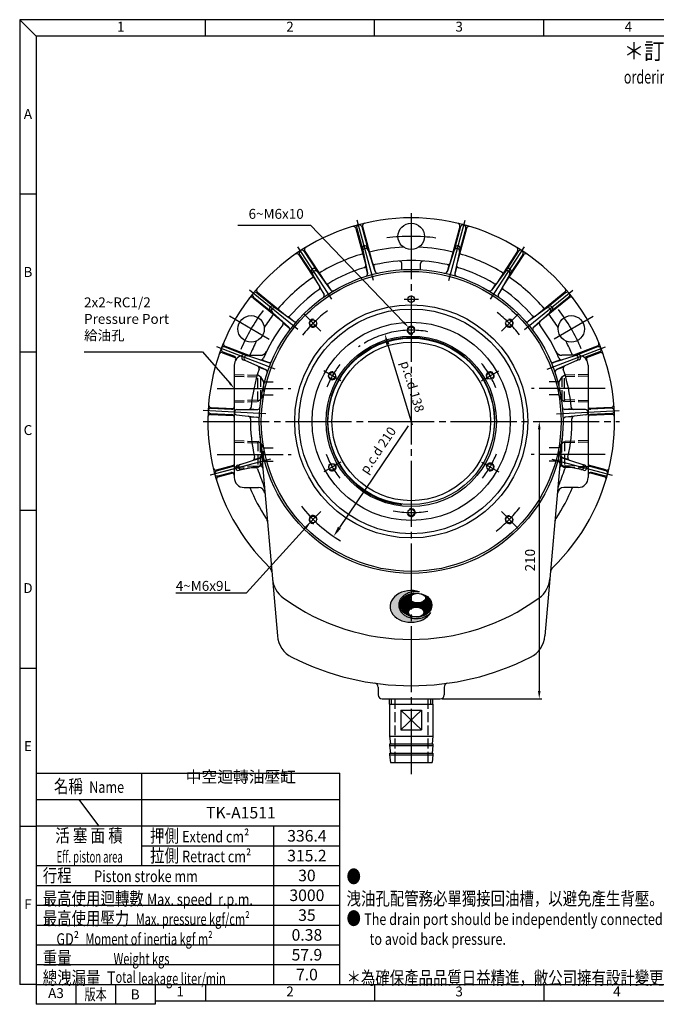
# Model space of a CAD drawing. Units: millimetres. Extents: x -12 to 1038, y -15 to 730.
# Drawn here: x -12 to 470, y -15 to 730 of the extents above; entities that cross this region are included whole.
import ezdxf
from ezdxf.enums import TextEntityAlignment as Align

# ---------------------------------------------------------------- set-up
doc = ezdxf.new("R2010")
doc.units = ezdxf.units.MM
doc.header["$LTSCALE"] = 2.5
doc.linetypes.add('CENTER', pattern=[25, 20, -1.5, 2, -1.5])
doc.linetypes.add('HIDDEN', pattern=[4, 3, -1])
doc.layers.get('Defpoints').update_dxf_attribs({"linetype": 'CONTINUOUS'})
for name, color, linetype, lineweight in [('AM_5', 1, 'CONTINUOUS', 25), ('AM_5 @ 2', 1, 'CONTINUOUS', 25), ('遮蔽用', 255, 'CONTINUOUS', 211)]:
    doc.layers.add(name, color=color, linetype=linetype, lineweight=lineweight)
for name, color, linetype in [('BORDER', 7, 'CONTINUOUS'), ('CENTER', 4, 'CENTER'), ('DRAW', 7, 'CONTINUOUS'), ('HIDDEN', 3, 'HIDDEN')]:
    doc.layers.add(name, color=color, linetype=linetype)
doc.styles.get("Standard").update_dxf_attribs({"font": 'romans.shx', "bigfont": 'chineset.shx'})
doc.dimstyles.new('AM_ISO$0', dxfattribs={"dimtxt": 5, "dimasz": 2.5, "dimexe": 1.3, "dimexo": 1, "dimgap": 1.5, "dimtad": 1, "dimdsep": 46, "dimtxsty": 'Standard', "dimcen": 0, "dimclrd": 2, "dimclre": 2, "dimclrt": 1, "dimaunit": 1, "dimazin": 2, "dimtfac": 0.65, "dimtix": 1, "dimtmove": 0, "dimatfit": 3, "dimfxl": 0, "dimlwd": -1, "dimlwe": -1, "dimarcsym": 0})
doc.dimstyles.new('AM_ISO$3', dxfattribs={"dimtxt": 3.5, "dimasz": 2.5, "dimexe": 1.3, "dimexo": 1, "dimgap": 1.5, "dimtad": 1, "dimtoh": 1, "dimdsep": 46, "dimtxsty": 'Standard', "dimcen": 0, "dimclrd": 2, "dimclre": 2, "dimclrt": 1, "dimaunit": 1, "dimadec": 3, "dimazin": 2, "dimtfac": 0.65, "dimtix": 1, "dimtmove": 0, "dimatfit": 0, "dimfxl": 0, "dimlwd": -1, "dimlwe": -1, "dimarcsym": 0})

# ---------------------------------------------------------------- blocks, each defined once
blk = doc.blocks.new('A3')
at = {"layer": 'BORDER', "color": 2}
for p, q in [((415, 292), (-5, 292)), ((-5, 292), (-5, 0)), ((0, 287), (-5, 292)), ((51.25, 287), (51.25, 292)), ((102.5, 287), (102.5, 292)), ((153.75, 287), (153.75, 292)), ((205, 287), (205, 292)), ((256.25, 287), (256.25, 292)), ((307.5, 287), (307.5, 292)), ((358.75, 287), (358.75, 292)), ((410, 287), (415, 292)), ((415, 36), (415, 292)), ((0, 239.16), (-5, 239.16)), ((410, 239.16), (415, 239.16)), ((0, 191.33), (-5, 191.33)), ((410, 191.33), (415, 191.33)), ((0, 143.5), (-5, 143.5)), ((410, 143.5), (415, 143.5)), ((0, 95.66), (-5, 95.66)), ((410, 95.66), (415, 95.66)), ((0, 47.83), (-5, 47.83)), ((410, 47.83), (415, 47.83)), ((410, 36), (415, 36)), ((0, 0), (-5, 0)), ((51.25, 0), (51.25, -5)), ((102.5, 0), (102.5, -5)), ((153.75, 0), (153.75, -5)), ((198, 0), (198, -5)), ((36, -5), (198, -5))]:
    blk.add_line(p, q, dxfattribs=at)
at = {"layer": 'BORDER'}
for p, q in [((410, 287), (0, 287)), ((0, 287), (0, 0)), ((410, 0), (410, 287)), ((0, 0), (410, 0))]:
    blk.add_line(p, q, dxfattribs=at)
at = {"layer": 'BORDER', "color": 1, "char_height": 3, "attachment_point": 5}
for s, insert, width in [('1', (25.62, 289.5), 51.25), ('2', (76.88, 289.5), 51.25), ('3', (128.12, 289.5), 51.25), ('4', (179.38, 289.5), 51.25), ('5', (230.62, 289.5), 51.25), ('6', (281.88, 289.5), 51.25), ('7', (333.12, 289.5), 51.25), ('8', (384.38, 289.5), 51.25), ('A', (-2.5, 263.08), 5), ('A', (412.5, 263.08), 5), ('B', (-2.5, 215.25), 5), ('B', (412.5, 215.25), 5), ('C', (-2.5, 167.41), 5), ('C', (412.5, 167.41), 5), ('D', (-2.5, 119.58), 5), ('D', (412.5, 119.58), 5), ('E', (-2.5, 71.75), 5), ('E', (412.5, 71.75), 5), ('F', (412.5, 41.91), 5), ('F', (-2.5, 23.91), 5), ('1', (43.62, -2.5), 15.25), ('2', (76.88, -2.5), 51.25), ('3', (128.12, -2.5), 51.25), ('4', (175.88, -2.5), 44.25)]:
    blk.add_mtext(s, dxfattribs=dict(at, insert=insert, width=width))
blk = doc.blocks.new('AG-A3(迴轉缸)標題欄')
at = {"layer": 'BORDER'}
blk.add_hatch(color=1, dxfattribs=at).paths.add_polyline_path([(-79.01, 2.6), (-78.21, 2.6), (-76.83, 6.4), (-77.63, 6.4)])
for p, q in [((-45, 287), (-45, 247)), ((0, 247), (-45, 247)), ((-410, 64), (-318, 64)), ((-318, 0), (-318, 64))]:
    blk.add_line(p, q, dxfattribs=at)
at = {"layer": 'BORDER', "color": 2}
for p, q in [((0, 279), (-45, 279)), ((-378, 36), (-378, 64)), ((-410, 56), (-318, 56)), ((-410, 48), (-318, 48)), ((-338, 0), (-338, 48)), ((-378, 42), (-318, 42)), ((-410, 36), (-318, 36)), ((-410, 30), (-318, 30)), ((-410, 24), (-318, 24)), ((-410, 18), (-318, 18)), ((-410, 12), (-318, 12)), ((-410, 6), (-318, 6)), ((-410, 0), (-410, -6)), ((-398, 0), (-398, -6)), ((-386, 0), (-386, -6)), ((-374, 0), (-374, -6)), ((-186, -6), (-186, 0)), ((-176, -6), (-176, 0)), ((-128, -6), (-128, 0)), ((-118, -6), (-118, 0)), ((-98, -6), (-98, 0)), ((-88, -6), (-88, 0)), ((0, 0), (0, -6)), ((-98, -6), (-98, 0)), ((-60, -6), (-60, 0)), ((-45, -6), (-45, 0)), ((-374, -6), (-410, -6)), ((-98, -6), (-186, -6)), ((0, -6), (-98, -6))]:
    blk.add_line(p, q, dxfattribs=at)
at = {"layer": 'BORDER', "color": 5}
for p, q in [((-5.12, 238.04), (-23.45, 238.04)), ((-5.12, 230.04), (-23.45, 230.04))]:
    blk.add_line(p, q, dxfattribs=at)
at = {"layer": 'BORDER', "color": 1}
blk.add_line((-391, 48), (-397, 56), dxfattribs=at)
at = {"layer": 'BORDER', "color": 5}
blk.add_circle((-14.29, 234.04), 10, dxfattribs=at)
at = {"layer": 'DRAW', "color": 1}
for p, q in [((-89.4, 7.69), (-88.8, 9.34)), ((-88.83, 7.5), (-88.23, 9.17)), ((-91.14, 6.05), (-92.97, 5.73)), ((-77.63, 6.4), (-79.01, 2.6)), ((-76.83, 6.4), (-78.21, 2.6)), ((-77.63, 6.4), (-76.83, 6.4)), ((-91.09, 5.45), (-92.92, 5.13)), ((-88.88, 4.92), (-87.47, 3.74)), ((-88.49, 5.38), (-87.1, 4.21)), ((-79.01, 2.6), (-78.21, 2.6))]:
    blk.add_line(p, q, dxfattribs=at)
at = {"layer": 'DRAW', "color": 5}
for p, q in [((-102.66, 7.8), (-106.5, 2.6)), ((-102.66, 7.8), (-100.55, 7.8)), ((-100.55, 7.8), (-101.2, 6.01)), ((-99.95, 7.8), (-100.67, 5.82)), ((-99.95, 7.8), (-98.15, 7.8)), ((-98.15, 7.8), (-99.09, 5.21)), ((-96.55, 7.8), (-97.06, 6.4)), ((-97.06, 6.4), (-94.66, 6.4)), ((-96.55, 7.8), (-93.02, 7.8)), ((-94.66, 6.4), (-96.04, 2.6)), ((-84.67, 6.01), (-85.04, 5.01)), ((-84.15, 7.8), (-82.82, 7.8)), ((-84.11, 6.4), (-83.33, 6.4)), ((-82.82, 7.8), (-83.33, 6.4)), ((-82.22, 7.8), (-82.73, 6.4)), ((-82.73, 6.4), (-81.2, 6.4)), ((-82.22, 7.8), (-81, 7.8)), ((-75.83, 6.4), (-77.21, 2.6)), ((-76.83, 6.4), (-75.83, 6.4)), ((-74.74, 7.74), (-75.24, 6.38)), ((-104.11, 3.4), (-104.7, 2.6)), ((-104.11, 3.4), (-102.3, 3.4)), ((-102.3, 5.85), (-103.22, 4.6)), ((-103.22, 4.6), (-102.3, 4.6)), ((-102.3, 5.85), (-102.3, 4.6)), ((-102.3, 3.4), (-102.3, 2.6)), ((-98.53, 4.4), (-98.35, 4.4)), ((-97.28, 5.8), (-97.6, 4.93)), ((-97.28, 5.8), (-95.48, 5.8)), ((-95.48, 5.8), (-96.07, 4.18)), ((-93.46, 4.76), (-94.24, 2.6)), ((-84.13, 4.2), (-84.47, 4.2)), ((-83.84, 5), (-84.13, 4.2)), ((-82.04, 5), (-83.84, 5)), ((-82.04, 5), (-82.91, 2.6)), ((-81.44, 5), (-81.79, 4.02)), ((-81.79, 4.02), (-81.41, 2.6)), ((-81.44, 5), (-81.2, 5)), ((-79.94, 3.82), (-79.61, 2.6)), ((-75.74, 5), (-76.25, 3.6)), ((-76.25, 3.6), (-75.3, 3.6)), ((-75.74, 5), (-75.5, 5)), ((-106.5, 2.6), (-104.7, 2.6)), ((-102.3, 2.6), (-100.5, 2.6)), ((-100.5, 2.89), (-100.5, 2.6)), ((-98.42, 2.6), (-98.32, 2.6)), ((-96.04, 2.6), (-94.24, 2.6)), ((-82.91, 2.6), (-84.53, 2.6)), ((-79.61, 2.6), (-81.41, 2.6)), ((-78.21, 2.6), (-77.21, 2.6))]:
    blk.add_line(p, q, dxfattribs=at)
at = {"layer": 'DRAW', "color": 1}
blk.add_circle((-76.73, 7.9), 0.9, dxfattribs=at)
at = {"layer": 'DRAW', "color": 5}
for centre, radius, start, end in [((-98.41, 5), 2.96, 160, 225.2951), ((-84.15, 5.8), 2, 90, 149.0453), ((-84.11, 5.8), 0.6, 90, 160), ((-98.42, 5), 2.4, 160, 270), ((-98.53, 5), 0.6, 160, 270), ((-98.35, 5.2), 0.8, 270, 340), ((-98.32, 5), 2.4, 270, 340), ((-84.53, 4.64), 2.04, 196.7711, 270), ((-84.47, 4.8), 0.6, 160, 270)]:
    blk.add_arc(centre, radius, start, end, dxfattribs=at)
for centre, major_axis, ratio, start_param, end_param in [((-81.2, 5.7), (-1, 0), 0.7, 1.570796, 4.712389), ((-81, 5.7), (2.4, 0), 0.875, 5.17, 7.853982), ((-75.5, 5.7), (-1, 0), 0.7, 1.570796, 4.447093), ((-75.3, 5.7), (2.4, 0), 0.875, 4.712389, 7.618649)]:
    blk.add_ellipse(centre, major_axis=major_axis, ratio=ratio, start_param=start_param, end_param=end_param, dxfattribs=at)
at = {"layer": 'DRAW', "color": 1}
for points in [[(-88.8, 9.34), (-90.85, 9.73), (-92.93, 8.05), (-92.97, 5.73)], [(-87.1, 4.21), (-85.92, 5.97), (-86.32, 8.28), (-88.23, 9.17)], [(-89.4, 7.69), (-90.27, 7.78), (-91.13, 6.87), (-91.14, 6.05)], [(-88.49, 5.38), (-88.06, 6.14), (-88.17, 7.05), (-88.83, 7.5)], [(-92.92, 5.13), (-92.46, 2.5), (-89.39, 1.72), (-87.47, 3.74)], [(-91.09, 5.45), (-90.8, 4.47), (-89.69, 4.21), (-88.88, 4.92)]]:
    blk.add_open_spline(points, degree=3, dxfattribs=at)
at = {"layer": 'DRAW', "color": 5}
for points, knots in [([(-93.02, 7.8), (-93.04, 7.76), (-93.12, 7.62), (-93.31, 7.2), (-93.46, 6.77), (-93.58, 5.86), (-93.6, 5.31), (-93.46, 4.76)], [4.5774605, 4.5774605, 4.5774605, 4.5774605, 4.6042224, 4.6042224, 4.9695445, 4.9695445, 5.3160963, 5.3160963, 5.3160963, 5.3160963]), ([(-86.48, 4.05), (-86.32, 4.33), (-86.18, 4.61), (-85.86, 5.53), (-85.79, 6.19), (-85.87, 6.83)], [0.029167, 0.029167, 0.029167, 0.029167, 0.1627537, 0.1627537, 0.4521303, 0.4521303, 0.4521303, 0.4521303])]:
    blk.add_open_spline(points, degree=3, knots=knots, dxfattribs=at)
at = {"layer": 'BORDER', "color": 1}
for s, insert, char_height, width, attachment_point in [('{\\H1.4286x;\\W0.9;客戶確認\\W0.7; \\H0.8x;Confirmed}', (-22.5, 283), 3.5, 45, 5), ('{\\W0.9;＊訂購時請將圖面連同訂單一併回傳。\\W0.7;  \\H0.8x;＊Please send back with order while ordering.}', (-232, 285), 5, 187, 1), ('{\\H1.3333x;\\W0.8;＊為確保產品品質日益精進，敝公司擁有設計變更之權。    \\H0.875x;＊Subject to technical changes。}', (-316, 0), 3, 175.7042, 7), ('A3', (-404, -3), 3, 12, 5), ('{\\W0.7;版本}', (-392, -3), 3.5, 12, 5), ('品號', (-181, -3), 3.5, 10, 5), ('製圖', (-123, -3), 3.5, 10, 5), ('日期', (-93, -3), 3.5, 10, 5), ('檔 案', (-52.5, -3), 3.5, 15, 5)]:
    blk.add_mtext(s, dxfattribs=dict(at, insert=insert, char_height=char_height, width=width, attachment_point=attachment_point))
at = {"layer": 'BORDER', "color": 3}
for s, insert, char_height, width, attachment_point in [('{\\W0.8;名稱  \\H0.875x;Name}', (-394, 60), 4, 32, 5), ('{\\fMS PGothic|b0|i0|c0|p0;\\H1.33330x;\\W0.80000x;活}{\\H1.33330x;\\W0.80000x; }{\\fMS PGothic|b0|i0|c0|p0;\\H1.33330x;\\W0.80000x;塞}{\\H1.33330x;\\W0.80000x; }{\\fMS PGothic|b0|i0|c0|p0;\\H1.33330x;\\W0.80000x;面}{\\H1.33330x;\\W0.80000x; }{\\fMS PGothic|b0|i0|c0|p0;\\H1.33330x;\\W0.80000x;積}\\P{\\Fromans.shx;\\W0.45455; }{\\H1.16664x;\\W0.60000x;Eff. piston area}', (-394, 42), 3, 32, 5), ('{\\W0.8;押側 \\H0.875x;Extend cm²}', (-375.5, 45), 4, 37.5, 4), ('{\\W0.8;拉側 \\H0.875x;Retract cm²}', (-375.5, 39), 4, 37.5, 4), ('{\\W0.8;行程       \\H0.875x;Piston stroke mm}', (-408, 33), 4, 70, 4), ('{\\fArial|b0|i0|c0|p0;\\W0.80000x;●}{\\W0.80000x; }{\\fMS PGothic|b0|i0|c0|p0;\\W0.80000x;洩油孔配管務必單獨接回油槽，以避免}{\\fSimSun|b0|i0|c0|p0;\\W0.80000x;產}{\\fMS PGothic|b0|i0|c0|p0;\\W0.80000x;生背壓。}', (-316, 24), 4, 88, 7), ('{\\W0.8;最高使用迴轉數 \\H0.875x;Max. speed  r.p.m.}', (-408, 24), 4, 70, 7), ('{\\W0.8;最高使用壓力  \\H0.875x;\\W0.7;Max. pressure kgf/cm²}', (-408, 18), 4, 70, 7), ('{\\fArial|b0|i0|c0|p0;\\W0.80000x;●}{\\W0.80000x; }{\\H0.87500x;\\W0.80000x;The drain port should be independently connected to oil tank}', (-316, 18), 4, 188, 7), ('{\\H0.875x;\\W0.8;GD²\\H1.1429x;  \\H0.875x;\\W0.7;Moment of inertia kgf m²}', (-403.88, 12), 4, 70, 7), ('{\\H0.87500x;\\W0.80000x;to avoid back pressure.}', (-309, 12), 4, 188, 7), ('{\\W0.8;重量             \\H0.875x;\\W0.7;Weight kgs}', (-408, 6), 4, 70, 7), ('{\\W0.8;總洩漏量  T\\H0.875x;\\W0.7;otal leakage liter/min}', (-408, 0), 4, 70, 7)]:
    blk.add_mtext(s, dxfattribs=dict(at, insert=insert, char_height=char_height, width=width, attachment_point=attachment_point))
at = {"layer": 'BORDER', "insert": (-37, 8.5), "char_height": 4, "width": 74, "attachment_point": 5}
blk.add_mtext('{\\fDFLiShuW5-B5|b0|i0|c136|p65;佳賀精機股份有限公司}', dxfattribs=at)
at = {"layer": 'BORDER', "color": 1, "lineweight": 25, "insert": (-37, 2.5), "char_height": 3, "width": 74, "attachment_point": 5}
blk.add_mtext('{\\W0.9;AUTOGRIP MACHINERY CO., LTD.}', dxfattribs=at)
at = {"layer": 'BORDER', "color": 5}
for tag, p, height in [('核准日期', (-23.52, 233.15), 1.8), ('確認章', (-20.08, 225.88), 2.8)]:
    blk.add_attdef(tag, p, '', height=height, dxfattribs=at)
at = {"layer": 'BORDER', "color": 1}
blk.add_attdef('名稱', text='', height=3.5, dxfattribs=at).set_placement((-348, 60), align=Align.BOTTOM_CENTER)
for tag, width, p in [('NAME', 0.5, (-348, 58)), ('製圖日期', 0.8, (-75.24, -3.08))]:
    blk.add_attdef(tag, text='', height=3, dxfattribs=dict(at, width=width)).set_placement(p, align=Align.MIDDLE_CENTER)
for tag, height, p in [('型號', 3.5, (-348, 52)), ('押側', 3.5, (-328, 45)), ('拉側', 3.5, (-328, 39)), ('行程', 3.5, (-328, 33)), ('轉數', 3.5, (-328, 27)), ('壓力', 3.5, (-328, 21)), ('GD', 3.5, (-328, 15)), ('重量', 3.5, (-328, 9)), ('洩漏量', 3.5, (-328, 3)), ('B.1', 3, (-380, -3)), ('圖號', 3, (-152, -3)), ('製圖', 4, (-108, -3))]:
    blk.add_attdef(tag, text='', height=height, dxfattribs=at).set_placement(p, align=Align.MIDDLE_CENTER)
blk.add_attdef('GEN-TITLE-DWG{10.8}', text='', height=3, dxfattribs=at).set_placement((-43, -3), align=Align.MIDDLE_LEFT)
at = {"layer": 'DRAW', "color": 1}
blk.add_text('R', height=1.08, dxfattribs=at).set_placement((-77.29, 7.36))
at = {"layer": '遮蔽用', "color": 7, "lineweight": 211}
blk.add_attdef('●', (-28.34, 219.77), '', height=28, dxfattribs=at)
blk = doc.blocks.new('A$C5CEC10BB')
at = {"layer": 'DRAW'}
h = blk.add_hatch(color=172, dxfattribs=at)
edge = h.paths.add_edge_path()
edge.add_spline(control_points=[(51.2, 12.2), (50.3, 11.1), (49.1, 10.1), (46.2, 8), (44.2, 7), (40, 5.5), (37.7, 5), (33.1, 4.6), (30.7, 4.7), (26.1, 5.4), (23.9, 6.1), (20.4, 7.6), (19.1, 8.4), (16.6, 10.2), (15.4, 11.3), (13.5, 13.5), (12.8, 14.7), (11.6, 17.3), (11.2, 18.7), (10.9, 21.4), (10.9, 22.8), (11.4, 25.6), (11.9, 26.9), (13.5, 29.9), (14.8, 31.5), (17.9, 34.3), (19.8, 35.4), (23.8, 37.3), (26, 37.9), (30.6, 38.7), (32.9, 38.8), (35.9, 38.5), (36.6, 38.5), (37.3, 38.4)], knot_values=[1.368759, 1.368759, 1.368759, 1.368759, 1.600099, 1.600099, 1.924691, 1.924691, 2.249283, 2.249283, 2.573875, 2.573875, 2.898468, 2.898468, 3.134182, 3.134182, 3.369897, 3.369897, 3.605611, 3.605611, 3.841326, 3.841326, 4.07704, 4.07704, 4.312755, 4.312755, 4.63693, 4.63693, 4.961105, 4.961105, 5.285281, 5.285281, 5.609456, 5.609456, 5.705798, 5.705798, 5.705798, 5.705798], degree=3, periodic=0)
edge.add_ellipse((26.7, 20), major_axis=(26.7, 0), ratio=0.75, start_angle=66.5898, end_angle=336.994)
h = blk.add_hatch(dxfattribs=at)
h.set_pattern_fill('ANSI31', color=1, scale=0.666667, style=0)
h.set_pattern_definition([(45, (-111.230575, -61.87919), (-0.058925565, 0.058925565), [])])
edge = h.paths.add_edge_path()
edge.add_ellipse((34.9, 30.5), major_axis=(10, 0), ratio=0.6, start_angle=0, end_angle=360)
edge.add_ellipse((32.9, 21.7), major_axis=(20, 0), ratio=0.75, start_angle=0, end_angle=360)
edge.add_ellipse((32.9, 12.7), major_axis=(10, 0), ratio=0.6, start_angle=0, end_angle=360, ccw=False)
at = {"layer": 'DRAW', "color": 5}
blk.add_ellipse((26.7, 20), major_axis=(26.7, 0), ratio=0.75, start_param=1.162211, end_param=5.881655, dxfattribs=at)
at = {"layer": 'DRAW', "color": 1}
for centre, major_axis, ratio in [((32.9, 21.7), (20, 0), 0.75), ((34.9, 30.5), (10, 0), 0.6)]:
    blk.add_ellipse(centre, major_axis=major_axis, ratio=ratio, dxfattribs=at)
at = {"layer": 'DRAW', "color": 1, "extrusion": (0, 0, -1)}
blk.add_ellipse((32.9, 12.7), major_axis=(10, 0), ratio=0.6, dxfattribs=at)
at = {"layer": 'DRAW', "color": 5}
blk.add_open_spline([(37.3, 38.4), (36.6, 38.5), (35.9, 38.5), (32.9, 38.8), (30.6, 38.7), (26, 37.9), (23.8, 37.3), (19.8, 35.4), (17.9, 34.3), (14.8, 31.5), (13.5, 29.9), (11.9, 26.9), (11.4, 25.6), (10.9, 22.8), (10.9, 21.4), (11.2, 18.7), (11.6, 17.3), (12.8, 14.7), (13.5, 13.5), (15.4, 11.3), (16.6, 10.2), (19.1, 8.4), (20.4, 7.6), (23.9, 6.1), (26.1, 5.4), (30.7, 4.7), (33.1, 4.6), (37.7, 5), (40, 5.5), (44.2, 7), (46.2, 8), (49.1, 10.1), (50.3, 11.1), (51.2, 12.2)], degree=3, knots=[1.368759, 1.368759, 1.368759, 1.368759, 1.465101, 1.465101, 1.789276, 1.789276, 2.113452, 2.113452, 2.437627, 2.437627, 2.761803, 2.761803, 2.997517, 2.997517, 3.233232, 3.233232, 3.468946, 3.468946, 3.704661, 3.704661, 3.940375, 3.940375, 4.17609, 4.17609, 4.500682, 4.500682, 4.825274, 4.825274, 5.149866, 5.149866, 5.474459, 5.474459, 5.705798, 5.705798, 5.705798, 5.705798], dxfattribs=at)
blk = doc.blocks.new('A$C73942949')
at = {"layer": 'DRAW', "color": 7}
for p, q in [((-0.01, 44), (0.12, 48)), ((32.99, 44), (32.87, 48)), ((-0.01, 44), (-0.01, 19.79)), ((-0.01, 44), (32.99, 44)), ((8.62, 39.48), (8.62, 24.49)), ((8.62, 39.48), (24.36, 39.48)), ((24.36, 39.48), (24.36, 24.49)), ((24.36, 39.48), (24.36, 24.49)), ((32.99, 44), (32.99, 19.79)), ((32.99, 44), (32.99, 19.79)), ((8.62, 24.49), (24.36, 24.49)), ((-0.01, 19.79), (32.99, 19.79)), ((-0.01, 19.79), (0.7, 13.99)), ((32.99, 19.79), (32.28, 13.99)), ((-0.01, 13.99), (32.99, 13.99)), ((-0.01, 13.99), (-0.01, 12.79)), ((-0.01, 12.79), (32.99, 12.79)), ((-0.01, 12.79), (0.7, 7)), ((32.99, 12.79), (32.28, 7)), ((32.99, 13.99), (32.99, 12.79)), ((32.99, 13.99), (32.99, 12.79)), ((-0.01, 7), (32.99, 7)), ((-0.01, 7), (-0.01, 5.8)), ((-0.01, 5.8), (32.99, 5.8)), ((-0.01, 5.8), (0.7, 0)), ((32.99, 5.8), (32.28, 0)), ((32.99, 7), (32.99, 5.8)), ((32.99, 7), (32.99, 5.8)), ((0.7, 0), (32.28, 0))]:
    blk.add_line(p, q, dxfattribs=at)
at = {"layer": 'DRAW', "color": 3}
for p, q in [((1.49, 44), (1.62, 48)), ((31.49, 44), (31.37, 48)), ((8.62, 39.48), (24.36, 24.49)), ((24.36, 39.48), (8.62, 24.49))]:
    blk.add_line(p, q, dxfattribs=at)
at = {"layer": 'HIDDEN', "color": 3}
for p, q in [((3.99, 48), (3.99, 0)), ((28.99, 48), (28.99, 0))]:
    blk.add_line(p, q, dxfattribs=at)
blk = doc.blocks.new('*D4')
at = {"layer": 'AM_5', "color": 2}
for p, q in [((379.6, 426.06), (382.9, 426.06)), ((380.95, 420.06), (380.95, 222.06)), ((307.47, 216.06), (382.9, 216.06))]:
    blk.add_line(p, q, dxfattribs=at)
for points in [[(379.95, 420.06), (381.95, 420.06), (380.95, 426.06)], [(379.95, 222.06), (381.95, 222.06), (380.95, 216.06)]]:
    blk.add_solid(points, dxfattribs=at)
at = {"layer": 'Defpoints', "color": 0}
for p in [(378.1, 426.06), (305.97, 216.06), (380.95, 216.06)]:
    blk.add_point(p, dxfattribs=at)
at = {"layer": 'AM_5', "color": 1, "insert": (374.95, 321.06), "char_height": 7.5, "attachment_point": 5, "rotation": 90}
blk.add_mtext('210', dxfattribs=at)
blk = doc.blocks.new('*D48')
at = {"layer": 'AM_5', "color": 2}
blk.add_line((281.65, 422.63), (229.67, 345.69), dxfattribs=at)
blk.add_solid([(228.57, 346.43), (230.78, 344.94), (225.19, 339.06)], dxfattribs=at)
at = {"layer": 'Defpoints', "color": 0}
for p in [(342.75, 513.07), (225.19, 339.06)]:
    blk.add_point(p, dxfattribs=at)
at = {"layer": 'AM_5', "color": 1, "insert": (259.63, 403.72), "char_height": 7, "attachment_point": 5, "rotation": 55.9596}
blk.add_mtext('p.c.d 210', dxfattribs=at)
blk = doc.blocks.new('*D49')
at = {"layer": 'AM_5', "color": 2}
blk.add_line((284.84, 423.19), (266.32, 484.45), dxfattribs=at)
blk.add_solid([(267.59, 484.84), (265.04, 484.07), (264, 492.11)], dxfattribs=at)
at = {"layer": 'Defpoints', "color": 0}
for p in [(264, 492.11), (303.94, 360.02)]:
    blk.add_point(p, dxfattribs=at)
at = {"layer": 'AM_5', "color": 1, "insert": (284.07, 452.21), "char_height": 7, "attachment_point": 5, "rotation": 286.82332}
blk.add_mtext('p.c.d 138', dxfattribs=at)
blk = doc.blocks.new('*S50')
at = {"layer": 'AM_5', "color": 2}
for p, q in [((159.21, 296.35), (204.17, 345.72)), ((105.71, 296.35), (159.21, 296.35)), ((105.71, 296.35), (155.71, 296.35))]:
    blk.add_line(p, q, dxfattribs=at)
at = {"layer": 'AM_5', "color": 2, "linetype": 'Continuous'}
blk.add_trace([(204.82, 345.13), (203.52, 346.31), (207.71, 349.6)], dxfattribs=at)
at = {"layer": 'AM_5', "color": 1, "insert": (105.71, 305.35), "char_height": 7.5, "attachment_point": 1}
blk.add_mtext('4~M6x9L', dxfattribs=at)
blk = doc.blocks.new('*S51')
at = {"layer": 'AM_5', "color": 2}
for p, q in [((36.24, 478.76), (125.88, 478.76)), ((125.88, 478.76), (146.53, 455.03))]:
    blk.add_line(p, q, dxfattribs=at)
at = {"layer": 'AM_5', "color": 2, "linetype": 'Continuous'}
blk.add_trace([(145.87, 454.45), (147.19, 455.6), (149.97, 451.06)], dxfattribs=at)
at = {"layer": 'AM_5', "color": 1, "insert": (36.24, 485.01), "char_height": 7.5, "attachment_point": 7}
blk.add_mtext('2x2~RC1/2\\PPressure Port\\P給油孔', dxfattribs=at)
blk = doc.blocks.new('*S52')
at = {"layer": 'AM_5', "color": 2}
for p, q in [((152.62, 574.5), (207.62, 574.5)), ((207.62, 574.5), (278.25, 501.01))]:
    blk.add_line(p, q, dxfattribs=at)
at = {"layer": 'AM_5', "color": 2, "linetype": 'Continuous'}
blk.add_trace([(277.62, 500.41), (278.89, 501.62), (281.89, 497.23)], dxfattribs=at)
at = {"layer": 'AM_5', "color": 1, "insert": (202.62, 577), "char_height": 7.5, "attachment_point": 9}
blk.add_mtext('6~M6x10', dxfattribs=at)

msp = doc.modelspace()

# ---------------------------------------------------------------- linework, layer by layer
at = {"layer": 'CENTER'}
for p, q in [((283.9715, 583.6905), (283.9715, 159.2032)), ((255.4221, 532.6116), (243.1747, 578.3195)), ((312.5209, 532.6116), (324.7682, 578.3195)), ((223.8943, 518.5746), (198.1218, 558.2606)), ((344.0486, 518.5746), (369.8211, 558.2606)), ((198.2473, 495.4819), (161.4726, 525.2615)), ((369.6956, 495.4819), (406.4704, 525.2615)), ((278.7437, 518.5638), (289.5581, 518.5638)), ((215.6663, 494.369), (202.9647, 507.0706)), ((352.2766, 494.369), (364.9782, 507.0706)), ((176.4536, 488.1393), (146.2734, 505.5638)), ((392.1543, 488.5232), (421.6695, 505.5638)), ((180.9916, 465.5941), (136.8143, 482.5522)), ((386.9514, 465.5941), (431.1286, 482.5522)), ((230.7105, 456.8141), (217.7209, 464.3136)), ((337.2325, 456.8141), (350.222, 464.3136)), ((137.0186, 451.0638), (192.8673, 451.0638)), ((430.9244, 451.0638), (375.0756, 451.0638)), ((173.8162, 431.8368), (126.5609, 434.3134)), ((394.1267, 431.8368), (441.3821, 434.3134)), ((126.3448, 426.0638), (441.5981, 426.0638)), ((177.4237, 397.5144), (131.7158, 385.2671)), ((137.0186, 401.0638), (193.0535, 401.0638)), ((230.7105, 395.3136), (217.7209, 387.8141)), ((337.2325, 395.3136), (350.222, 387.8141)), ((430.9244, 401.0638), (374.8895, 401.0638)), ((390.5193, 397.5144), (436.2271, 385.2671)), ((150.3489, 390.2598), (131.7158, 385.2671)), ((215.6663, 357.7587), (202.9647, 345.0571)), ((352.2766, 357.7587), (364.9782, 345.0571))]:
    msp.add_line(p, q, dxfattribs=at)
for radius, start, end in [(140, 82.3064053, 97.5789706), (140, 143.1475927, 157.1536818), (105, 127.1716297, 141.5772621), (105, 38.5960554, 51.745119), (140, 23.0977006, 37.2433529), (69, 79.4939044, 125.2798492), (69, 21.5352145, 39.4451035), (69, 141.4183419, 157.9962963), (69, 201.01354, 218.5652024), (69, 321.5064912, 339.1323378), (105, 217.611345, 239.4121371), (69, 258.6483826, 280.4323073), (105, 307.7802786, 321.6695852)]:
    msp.add_arc((283.9715, 426.0638), radius, start, end, dxfattribs=at)
at = {"layer": 'DRAW', "color": 3}
for p, q in [((242.0932, 572.131), (249.5894, 544.155)), ((247.2055, 573.5009), (254.7016, 545.5248)), ((320.7375, 573.5009), (313.2413, 545.5248)), ((325.8497, 572.131), (318.3535, 544.155)), ((199.0056, 552.0409), (214.78, 527.7505)), ((203.4444, 554.9235), (219.2187, 530.6331)), ((364.4985, 554.9235), (348.7242, 530.6331)), ((368.9373, 552.0409), (353.1629, 527.7505)), ((255.2086, 544.9995), (256.755, 539.2282)), ((312.7343, 544.9995), (311.1879, 539.2282)), ((249.413, 543.4465), (250.9594, 537.6753)), ((318.5299, 543.4465), (316.9835, 537.6753)), ((219.8632, 530.2901), (223.1173, 525.2792)), ((348.0797, 530.2901), (344.8256, 525.2792)), ((167.5658, 523.7324), (190.0743, 505.5054)), ((214.8312, 527.0223), (218.0853, 522.0114)), ((353.1117, 527.0223), (349.8576, 522.0114)), ((400.3771, 523.7324), (377.8687, 505.5054)), ((164.2351, 519.6193), (186.7435, 501.3923)), ((403.7078, 519.6193), (381.1994, 501.3923)), ((187.0173, 500.7155), (191.6606, 496.9554)), ((190.7932, 505.3784), (195.4365, 501.6183)), ((377.1497, 505.3784), (372.5064, 501.6183)), ((380.9257, 500.7155), (376.2823, 496.9554)), ((141.1852, 478.0398), (151.1915, 474.1987)), ((143.0819, 482.9808), (161.1013, 476.0638)), ((424.861, 482.9808), (406.8416, 476.0638)), ((426.7577, 478.0398), (416.7515, 474.1987)), ((170.8441, 472.7028), (176.4221, 470.5616)), ((397.0988, 472.7028), (391.5208, 470.5616)), ((168.6939, 467.1013), (174.2719, 464.9601)), ((399.249, 467.1013), (393.671, 464.9601)), ((132.3892, 436.6578), (149.3708, 435.7679)), ((161.9687, 435.4618), (167.9354, 435.1491)), ((405.9742, 435.4618), (400.0075, 435.1491)), ((435.5537, 436.6578), (418.5721, 435.7679)), ((132.1122, 431.3725), (149.5125, 430.4606)), ((161.6547, 429.4701), (167.6214, 429.1574)), ((406.2882, 429.4701), (400.3216, 429.1574)), ((435.8307, 431.3725), (418.4304, 430.4606)), ((165.0358, 397.3009), (169.94, 398.615)), ((402.9071, 397.3009), (398.0029, 398.615)), ((136.5344, 389.2978), (149.7439, 392.8373)), ((166.5887, 391.5054), (170.0434, 392.4311)), ((401.3542, 391.5054), (397.8996, 392.4311)), ((431.4085, 389.2978), (418.199, 392.8373)), ((137.9043, 384.1856), (149.0432, 387.1703)), ((430.0387, 384.1856), (418.8998, 387.1703))]:
    msp.add_line(p, q, dxfattribs=at)
at = {"layer": 'DRAW'}
for p, q in [((242.6991, 572.3669), (247.4807, 554.5219)), ((246.5628, 573.4022), (251.3444, 555.5572)), ((321.3801, 573.4022), (316.5986, 555.5572)), ((325.2438, 572.3669), (320.4623, 554.5219)), ((199.509, 552.4525), (209.5709, 536.9584)), ((202.8637, 554.631), (212.9256, 539.137)), ((247.4799, 554.5258), (250.9324, 538.1192)), ((251.3431, 555.561), (256.5564, 539.6261)), ((316.5998, 555.561), (311.3865, 539.6261)), ((320.4631, 554.5258), (317.0105, 538.1192)), ((365.0793, 554.631), (355.0173, 539.137)), ((368.4339, 552.4525), (358.372, 536.9584)), ((276.9004, 540.9118), (276.9004, 545.4025)), ((291.0425, 540.9118), (291.0425, 545.4025)), ((209.5689, 536.9619), (217.9225, 522.4252)), ((212.9233, 539.1402), (222.8055, 525.5963)), ((355.0197, 539.1402), (345.1374, 525.5963)), ((358.374, 536.9619), (350.0205, 522.4252)), ((167.1039, 523.2748), (181.4613, 511.6484)), ((400.839, 523.2748), (386.4393, 511.6142)), ((164.5866, 520.1662), (178.944, 508.5398)), ((403.3563, 520.1662), (388.9989, 508.5398)), ((178.9411, 508.5425), (191.3778, 497.2986)), ((181.4581, 511.6508), (195.042, 501.8235)), ((386.4849, 511.6508), (372.9009, 501.8235)), ((389.0019, 508.5425), (376.5651, 497.2986)), ((141.3505, 478.6686), (150.0486, 475.3297)), ((142.784, 482.4029), (160.0314, 475.7822)), ((425.159, 482.4029), (407.9115, 475.7822)), ((426.5924, 478.6686), (415.2745, 474.3241)), ((156.7546, 472.7555), (158.5979, 472.0479)), ((158.5483, 472.0702), (173.8969, 465.1992)), ((159.2979, 476.0638), (169.8507, 476.0638)), ((159.9796, 475.799), (175.9835, 470.6348)), ((407.9153, 475.7835), (391.9594, 470.6348)), ((409.3486, 472.0496), (394.046, 465.1992)), ((408.6451, 476.0638), (398.0923, 476.0638)), ((411.1883, 472.7555), (409.345, 472.0479)), ((149.9715, 468.5638), (149.9715, 383.5638)), ((417.9715, 468.5638), (417.9715, 383.5638)), ((132.2844, 436.0162), (147.8668, 435.1995)), ((151.9647, 434.9818), (167.5047, 435.0836)), ((415.9783, 434.9818), (400.4383, 435.0836)), ((435.6585, 436.0162), (420.0761, 435.1995)), ((132.0751, 432.0216), (148.0761, 431.1831)), ((151.7556, 430.9932), (167.1999, 429.2675)), ((416.1873, 430.9932), (400.7431, 429.2675)), ((435.8678, 432.0216), (419.8668, 431.1831)), ((169.3439, 416.0352), (182.6655, 263.7687)), ((398.5991, 416.0352), (385.2775, 263.7687)), ((154.4743, 393.4355), (169.3434, 398.3001)), ((413.4686, 393.4355), (398.5995, 398.3001)), ((136.6331, 388.6552), (148.4891, 391.832)), ((137.6684, 384.7915), (147.4538, 387.4135)), ((152.5709, 392.9257), (154.4781, 393.4367)), ((153.6062, 389.062), (155.5134, 389.573)), ((155.5095, 389.5722), (169.1595, 392.4447)), ((412.4335, 389.5722), (398.7834, 392.4447)), ((414.3368, 389.062), (412.4295, 389.573)), ((415.3721, 392.9257), (413.4648, 393.4367)), ((431.3098, 388.6552), (419.4538, 391.832)), ((430.2746, 384.7915), (420.4891, 387.4135)), ((157.4715, 376.0638), (168.2592, 376.0638)), ((410.4715, 376.0638), (399.6837, 376.0638)), ((261.9715, 216.0638), (305.9715, 216.0638))]:
    msp.add_line(p, q, dxfattribs=at)
at = {"layer": 'DRAW', "color": 7}
for p, q in [((258.9715, 225.0041), (258.9715, 219.0638)), ((308.9715, 225.0041), (308.9715, 219.0638))]:
    msp.add_line(p, q, dxfattribs=at)
at = {"layer": 'DRAW'}
for centre, radius in [((283.9715, 566.0638), 10), ((283.9715, 426.0638), 115), ((283.9715, 426.0638), 113.5), ((283.9715, 426.0638), 88.2), ((283.9715, 518.5638), 2.4991), ((283.9715, 426.0638), 85), ((162.7279, 496.0638), 10), ((209.7253, 500.31), 2.5), ((283.9715, 426.0638), 75), ((358.2177, 500.31), 2.5), ((405.215, 496.0638), 10), ((283.9715, 495.0638), 2.5), ((283.9715, 426.0638), 64.5), ((283.9715, 426.0638), 63), ((283.9715, 426.0638), 60), ((224.2157, 460.5638), 2.5), ((343.7272, 460.5638), 2.5), ((224.2157, 391.5638), 2.5), ((343.7272, 391.5638), 2.5), ((283.9715, 357.0638), 2.5), ((209.7253, 351.8176), 2.5), ((358.2177, 351.8176), 2.5)]:
    msp.add_circle(centre, radius, dxfattribs=at)
for centre, radius, start, end in [((283.9715, 426.0638), 154, 314.0366174, 225.9633826), ((244.631, 572.8846), 2, 15, 195), ((323.312, 572.8846), 2, 345, 165), ((248.9015, 556.9468), 2, 15, 195), ((319.0414, 556.9468), 2, 345, 165), ((201.1863, 553.5418), 2, 33, 213), ((283.9715, 426.0638), 132, 106.1487247, 121.8512753), ((249.4191, 555.0149), 2, 15.8445434, 194.1554566), ((283.9715, 426.0638), 132, 92.5290543, 103.8512753), ((283.9715, 426.0638), 132, 76.1487247, 87.4709457), ((318.5238, 555.0149), 2, 345.8445434, 164.1554566), ((283.9715, 426.0638), 132, 58.1487247, 73.8512753), ((366.7566, 553.5418), 2, 327, 147), ((247.593, 544.2758), 2, 287.1051693, 11.8838135), ((256.3701, 546.6276), 2, 198.1161865, 282.8948307), ((283.9715, 426.0638), 121.6829, 77.1051693, 102.8948307), ((274.9004, 545.4025), 2, 0, 94.3467599), ((293.0425, 545.4025), 2, 85.6532401, 180), ((311.5728, 546.6276), 2, 257.1051693, 341.8838135), ((320.3499, 544.2758), 2, 168.1161865, 252.8948307), ((210.1729, 539.7037), 2, 36.1161865, 209.8838135), ((211.2622, 538.0263), 2, 33.8445434, 212.1554566), ((283.9715, 426.0638), 121.6829, 107.1051693, 120.8948307), ((248.9753, 537.7073), 2, 287.4043075, 11.8838135), ((258.4573, 540.248), 2, 198.1161865, 282.5956925), ((309.4856, 540.248), 2, 257.4043075, 341.8838135), ((318.9676, 537.7073), 2, 168.1161865, 252.5956925), ((283.9715, 426.0638), 121.6829, 59.1051693, 72.8948307), ((356.6808, 538.0263), 2, 327.8445434, 146.1554566), ((357.7701, 539.7037), 2, 327, 147), ((283.9715, 426.0638), 132, 124.1487247, 139.8512753), ((220.4648, 532.1975), 2, 216.1161865, 300.8948307), ((347.4782, 532.1975), 2, 239.1051693, 323.8838135), ((283.9715, 426.0638), 132, 40.1487247, 55.8512753), ((165.8453, 521.7205), 2, 51, 231), ((283.9715, 426.0638), 121.6829, 125.1051693, 138.8948307), ((212.844, 527.2485), 2, 305.1051693, 29.8838135), ((216.1884, 521.4287), 2, 305.4043075, 29.8838135), ((224.4212, 526.7751), 2, 216.1161865, 300.5956925), ((343.5217, 526.7751), 2, 239.4043075, 323.8838135), ((351.7545, 521.4287), 2, 150.1161865, 234.5956925), ((355.0989, 527.2485), 2, 150.1161865, 234.8948307), ((283.9715, 426.0638), 121.6829, 41.1051693, 54.8948307), ((402.0977, 521.7205), 2, 309, 129), ((283.9715, 426.0638), 132, 142.1487247, 147.4709457), ((178.6682, 511.3367), 2, 51, 231), ((180.2225, 510.0781), 2, 51.8445434, 230.1554566), ((387.7205, 510.0781), 2, 309.8445434, 128.1554566), ((389.2747, 511.3367), 2, 309, 129), ((283.9715, 426.0638), 132, 32.5290543, 37.8512753), ((185.0575, 500.3166), 2, 323.1051693, 47.8838135), ((190.7759, 507.3783), 2, 234.1161865, 318.8948307), ((196.2143, 503.4439), 2, 234.1161865, 318.5956925), ((371.7286, 503.4439), 2, 221.4043075, 305.8838135), ((377.167, 507.3783), 2, 221.1051693, 305.8838135), ((382.8855, 500.3166), 2, 132.1161865, 216.8948307), ((283.9715, 426.0638), 121.6829, 143.1051693, 156.8948307), ((190.0366, 495.8151), 2, 323.4043075, 47.8838135), ((377.9064, 495.8151), 2, 132.1161865, 216.5956925), ((283.9715, 426.0638), 121.6829, 23.1051693, 36.8948307), ((283.9715, 426.0638), 132, 152.5290543, 157.7413787), ((283.9715, 426.0638), 132, 22.2586213, 27.4709457), ((142.0672, 480.5358), 2, 69, 249), ((169.8507, 481.0638), 5, 270, 334.2684678), ((398.0923, 481.0638), 5, 205.7315322, 270), ((425.8757, 480.5358), 2, 291, 111), ((157.4715, 468.5638), 7.5, 101.8091492, 180), ((149.3319, 473.4625), 2, 328.9588441, 69), ((157.4713, 474.6227), 2, 69, 249), ((159.3655, 473.8956), 2, 72.1161865, 245.8838135), ((170.2097, 474.5995), 2, 252.1161865, 336.8948307), ((176.5977, 472.5382), 2, 252.1161865, 336.5956925), ((391.3453, 472.5382), 2, 203.4043075, 287.8838135), ((397.7333, 474.5995), 2, 203.1051693, 287.8838135), ((408.6045, 473.9059), 2, 291.8445434, 110.1554566), ((410.4716, 474.6227), 2, 291, 111), ((410.4715, 468.5638), 7.5, 0, 78.1908508), ((418.611, 473.4625), 2, 111, 211.0411559), ((283.9715, 426.0638), 121.6829, 161.1051693, 174.8948307), ((166.9533, 466.1163), 2, 341.1051693, 65.8838135), ((173.0798, 463.3737), 2, 341.4043075, 65.8838135), ((394.8632, 463.3737), 2, 114.1161865, 198.5956925), ((400.9897, 466.1163), 2, 114.1161865, 198.8948307), ((283.9715, 426.0638), 121.6829, 5.1051693, 18.8948307), ((132.1798, 434.0189), 2, 87, 267), ((147.9715, 437.1968), 2, 267, 0), ((151.9687, 432.9818), 2, 90.1161865, 263.8838135), ((160.7792, 437.0696), 2, 270.1161865, 354.8948307), ((167.4916, 437.0836), 2, 270.3754196, 354.595536), ((400.4514, 437.0836), 2, 185.404464, 269.6245804), ((407.1637, 437.0696), 2, 185.1051693, 269.8838135), ((415.9742, 432.9818), 2, 276.1161865, 89.8838135), ((419.9715, 437.1968), 2, 180, 273), ((435.7632, 434.0189), 2, 273, 93), ((147.9715, 429.1858), 2, 0, 87), ((160.3037, 427.9954), 2, 359.1051693, 83.8838135), ((283.9715, 426.0638), 121.6829, 179.1051693, 192.8948307), ((166.9778, 427.2799), 2, 359.404464, 83.6245804), ((400.9651, 427.2799), 2, 96.3754196, 180.595536), ((283.9715, 426.0638), 121.6829, 347.1051693, 0.8948307), ((407.6393, 427.9954), 2, 96.1161865, 180.8948307), ((419.9715, 429.1858), 2, 93, 180), ((163.4077, 398.4625), 2, 288.1161865, 12.8948307), ((168.7215, 400.201), 2, 288.1161865, 5), ((399.2214, 400.201), 2, 175, 251.8838135), ((404.5352, 398.4625), 2, 167.1051693, 251.8838135), ((137.1507, 386.7233), 2, 105, 285), ((147.9715, 385.4816), 2, 0, 105), ((147.9715, 393.7638), 2, 285, 0), ((153.0885, 390.9938), 2, 105, 285), ((155.0204, 391.5115), 2, 105.8445434, 284.1554566), ((165.7595, 389.6854), 2, 17.1051693, 101.8838135), ((283.9715, 426.0638), 121.6829, 197.1051693, 203.6008183), ((169.5713, 390.4876), 2, 5, 101.8838135), ((283.9715, 426.0638), 121.6829, 336.3991817, 342.8948307), ((398.3716, 390.4876), 2, 78.1161865, 175), ((402.1834, 389.6854), 2, 78.1161865, 162.8948307), ((412.9226, 391.5115), 2, 255.8445434, 74.1554566), ((414.8544, 390.9938), 2, 255, 75), ((419.9715, 393.7638), 2, 180, 255), ((419.9715, 385.4816), 2, 75, 180), ((430.7922, 386.7233), 2, 255, 75), ((157.4715, 383.5638), 7.5, 180, 270), ((410.4715, 383.5638), 7.5, 270, 0), ((283.9715, 426.0638), 132, 202.2586213, 213.7900588), ((168.2592, 371.0638), 5, 5, 90), ((167.8847, 375.3448), 5, 5, 23.6008183), ((283.9715, 426.0638), 132, 326.2099412, 337.7413787), ((399.6837, 371.0638), 5, 90, 175), ((400.0582, 375.3448), 5, 156.3991817, 175), ((170.1134, 349.8711), 5, 5, 33.7900588), ((397.8296, 349.8711), 5, 146.2099412, 175), ((173.4477, 311.7594), 5, 5, 45.9633826), ((394.4952, 311.7594), 5, 134.0366174, 175), ((198.8102, 308.7073), 20, 185, 234.0330261), ((369.1327, 308.7073), 20, 305.9669739, 355), ((283.9715, 426.0638), 165, 234.0330261, 305.9669739), ((202.5893, 265.5118), 20, 185, 243.1200327), ((365.3536, 265.5118), 20, 296.8799673, 355), ((283.9715, 426.0638), 200, 243.1200327, 296.8799673), ((255.9715, 225.0041), 3, 0, 82.0718582), ((311.9715, 225.0041), 3, 97.9281418, 180), ((261.9715, 219.0638), 3, 180, 270), ((305.9715, 219.0638), 3, 270, 0)]:
    msp.add_arc(centre, radius, start, end, dxfattribs=at)
at = {"layer": 'DRAW', "color": 3}
for centre, radius, start, end in [((249.1373, 574.0185), 2, 103.2483254, 195), ((318.8056, 574.0185), 2, 345, 76.7516746), ((240.1614, 571.6134), 2, 15, 106.7516746), ((327.7816, 571.6134), 2, 73.2483254, 165), ((197.3283, 550.9516), 2, 33, 124.7516746), ((205.1217, 556.0127), 2, 121.2483254, 213), ((362.8212, 556.0127), 2, 327, 58.7516746), ((370.6146, 550.9516), 2, 55.2483254, 147), ((168.8245, 525.2867), 2, 139.2483254, 231), ((399.1184, 525.2867), 2, 309, 40.7516746), ((162.9765, 518.065), 2, 51, 142.7516746), ((404.9665, 518.065), 2, 37.2483254, 129), ((209.7253, 500.31), 3, 78.089745, 3.7397765), ((358.2177, 500.31), 3, 176.2602235, 101.910255), ((283.9715, 495.0638), 3, 17.2540424, 293.0423217), ((143.7986, 484.848), 2, 157.2483254, 249), ((283.9715, 426.0638), 63.42, 355.3409607, 263.4731975), ((424.1443, 484.848), 2, 291, 22.7516746), ((140.4685, 476.1726), 2, 69, 160.7516746), ((427.4745, 476.1726), 2, 19.2483254, 111), ((224.2157, 460.5638), 3, 77.2540424, 353.0423217), ((343.7272, 460.5638), 3, 317.2540424, 233.0423217), ((132.4939, 438.6551), 2, 175.2483254, 267), ((435.4491, 438.6551), 2, 273, 4.7516746), ((132.0075, 429.3752), 2, 87, 178.7516746), ((435.9354, 429.3752), 2, 1.2483254, 93), ((136.0168, 391.2297), 2, 193.2483254, 285), ((224.2157, 391.5638), 3, 137.2540424, 53.0423217), ((343.7272, 391.5638), 3, 257.2540424, 173.0423217), ((431.9261, 391.2297), 2, 255, 346.7516746), ((138.4219, 382.2537), 2, 105, 196.7516746), ((429.521, 382.2537), 2, 343.2483254, 75), ((283.9715, 357.0638), 3, 197.2540424, 113.0423217), ((209.7253, 351.8176), 3, 356.2602235, 281.910255), ((358.2177, 351.8176), 3, 86.2602235, 11.910255)]:
    msp.add_arc(centre, radius, start, end, dxfattribs=at)
at = {"layer": 'HIDDEN'}
for p, q in [((149.9715, 461.5638), (167.8316, 460.9401)), ((149.9715, 460.4031), (169.9715, 459.7047)), ((167.8316, 441.1875), (167.8316, 460.9401)), ((169.9715, 459.7047), (167.8316, 460.9401)), ((169.9715, 459.7047), (169.9715, 442.423)), ((169.9715, 459.7047), (172.0735, 456.0638)), ((172.0735, 456.0638), (172.0735, 446.0638)), ((172.0735, 456.0638), (181.9715, 456.0638)), ((395.8694, 456.0638), (385.9715, 456.0638)), ((397.9715, 459.7047), (395.8694, 456.0638)), ((395.8694, 456.0638), (395.8694, 446.0638)), ((397.9715, 459.7047), (400.1113, 460.9401)), ((417.9715, 460.4031), (397.9715, 459.7047)), ((397.9715, 459.7047), (397.9715, 442.423)), ((417.9715, 461.5638), (400.1113, 460.9401)), ((400.1113, 441.1875), (400.1113, 460.9401)), ((149.9715, 441.7245), (169.9715, 442.423)), ((149.9715, 440.5638), (167.8316, 441.1875)), ((169.9715, 442.423), (167.8316, 441.1875)), ((169.9715, 442.423), (172.0735, 446.0638)), ((172.0735, 446.0638), (181.9715, 446.0638)), ((395.8694, 446.0638), (385.9715, 446.0638)), ((397.9715, 442.423), (395.8694, 446.0638)), ((417.9715, 441.7245), (397.9715, 442.423)), ((397.9715, 442.423), (400.1113, 441.1875)), ((417.9715, 440.5638), (400.1113, 441.1875)), ((149.9715, 411.5638), (167.8316, 410.9401)), ((149.9715, 410.4031), (169.9715, 409.7047)), ((167.8316, 410.9401), (167.8316, 391.1875)), ((169.9715, 409.7047), (167.8316, 410.9401)), ((397.9715, 409.7047), (400.1113, 410.9401)), ((417.9715, 410.4031), (397.9715, 409.7047)), ((417.9715, 411.5638), (400.1113, 410.9401)), ((400.1113, 410.9401), (400.1113, 391.1875)), ((169.9715, 392.423), (169.9715, 409.7047)), ((169.9715, 409.7047), (172.0735, 406.0638)), ((172.0735, 396.0638), (172.0735, 406.0638)), ((172.0735, 406.0638), (181.9715, 406.0638)), ((395.8694, 406.0638), (385.9715, 406.0638)), ((397.9715, 409.7047), (395.8694, 406.0638)), ((395.8694, 396.0638), (395.8694, 406.0638)), ((397.9715, 392.423), (397.9715, 409.7047)), ((169.9715, 392.423), (172.0735, 396.0638)), ((172.0735, 396.0638), (181.9715, 396.0638)), ((395.8694, 396.0638), (385.9715, 396.0638)), ((397.9715, 392.423), (395.8694, 396.0638)), ((149.9715, 391.7245), (169.9715, 392.423)), ((149.9715, 390.5638), (167.8316, 391.1875)), ((169.9715, 392.423), (167.8316, 391.1875)), ((417.9715, 391.7245), (397.9715, 392.423)), ((397.9715, 392.423), (400.1113, 391.1875)), ((417.9715, 390.5638), (400.1113, 391.1875))]:
    msp.add_line(p, q, dxfattribs=at)

# ---------------------------------------------------------------- block references
at = {"layer": 'AM_5'}
for name in ['*S52', '*S51', '*S50']:
    msp.add_blockref(name, (0, 0), dxfattribs=at)
at = {"layer": 'DRAW', "lineweight": 0, "xscale": 2.5, "yscale": 2.5, "zscale": 2.5}
msp.add_blockref('A3', (0, 0.0083), dxfattribs=at)
at = {"layer": 'DRAW', "lineweight": 0}
ref = msp.add_blockref('AG-A3(迴轉缸)標題欄', (1025, 0), dxfattribs=dict(at, xscale=2.5, yscale=2.5, zscale=2.5))
ref.add_attrib('名稱', '中空迴轉油壓缸', dxfattribs={"layer": 'BORDER', "color": 1, "height": 8.75}).set_placement((155, 150), align=Align.BOTTOM_CENTER)
ref.add_attrib('型號', 'TK-A1511', dxfattribs={"layer": 'BORDER', "color": 1, "height": 8.75}).set_placement((155, 130), align=Align.MIDDLE_CENTER)
ref.add_attrib('押側', '336.4', dxfattribs={"layer": 'BORDER', "color": 1, "height": 8.75}).set_placement((205, 112.5), align=Align.MIDDLE_CENTER)
ref.add_attrib('拉側', '315.2', dxfattribs={"layer": 'BORDER', "color": 1, "height": 8.75}).set_placement((205, 97.5), align=Align.MIDDLE_CENTER)
ref.add_attrib('行程', '30', dxfattribs={"layer": 'BORDER', "color": 1, "height": 8.75}).set_placement((205, 82.5), align=Align.MIDDLE_CENTER)
ref.add_attrib('轉數', '3000', dxfattribs={"layer": 'BORDER', "color": 1, "height": 8.75}).set_placement((205, 67.5), align=Align.MIDDLE_CENTER)
ref.add_attrib('壓力', '35', dxfattribs={"layer": 'BORDER', "color": 1, "height": 8.75}).set_placement((205, 52.5), align=Align.MIDDLE_CENTER)
ref.add_attrib('GD', '0.38', dxfattribs={"layer": 'BORDER', "color": 1, "height": 8.75}).set_placement((205, 37.5), align=Align.MIDDLE_CENTER)
ref.add_attrib('重量', '57.9', dxfattribs={"layer": 'BORDER', "color": 1, "height": 8.75}).set_placement((205, 22.5), align=Align.MIDDLE_CENTER)
ref.add_attrib('洩漏量', '7.0', dxfattribs={"layer": 'BORDER', "color": 1, "height": 8.75}).set_placement((205, 7.5), align=Align.MIDDLE_CENTER)
ref.add_attrib('GEN-TITLE-DWG{10.8}', '\\CLD2\\CF-TK-A1511', dxfattribs={"layer": 'BORDER', "color": 1, "height": 7.5, "width": 0.671006}).set_placement((917.5, -7.5), align=Align.MIDDLE_LEFT)
ref.add_attrib('B.1', 'B', dxfattribs={"layer": 'BORDER', "color": 1, "height": 7.5}).set_placement((75, -7.5), align=Align.MIDDLE_CENTER)
ref.add_attrib('圖號', 'ACT22151G', dxfattribs={"layer": 'BORDER', "color": 1, "height": 7.5}).set_placement((645, -7.5), align=Align.MIDDLE_CENTER)
ref.add_attrib('製圖日期', '2022-08-18', dxfattribs={"layer": 'BORDER', "color": 1, "height": 7.5, "width": 0.8}).set_placement((836.9112, -7.6987), align=Align.MIDDLE_CENTER)
ref.add_attrib('核准日期', '2022-08-24', (966.1935, 582.8641), dxfattribs={"layer": 'BORDER', "color": 5, "height": 4.5})
at = {"layer": 'DRAW', "xscale": 0.599999999999909, "yscale": 0.599999999999909, "zscale": 0.599999999999909}
msp.add_blockref('A$C5CEC10BB', (267.9735, 274.0638), dxfattribs=at)
at = {"layer": 'DRAW'}
msp.add_blockref('A$C73942949', (267.4805, 168.0638), dxfattribs=at)

# ---------------------------------------------------------------- dimensions: what is measured, and where the dimension line sits
at = {"layer": 'AM_5'}
dim = msp.add_linear_dim(base=(380.9485, 216.0638), p1=(378.0952, 426.0638), p2=(305.9715, 216.0638), angle=90, dimstyle='AM_ISO$0', override={"dimscale": 1.5, "dimasz": 4, "dimdec": 3, "dimadec": 2}, dxfattribs=at)
dim.commit()
dim.dimension.update_dxf_attribs({"geometry": '*D4', "text_midpoint": (374.9485, 321.0638)})
at = {"layer": 'AM_5 @ 2'}
for p1, p2, picture, middle in [((225.1948, 339.0563), (342.7481, 513.0713), '*D48', (265.9803, 399.4313)), ((264.0014, 492.1108), (303.9415, 360.0169), '*D49', (276.7359, 449.9939))]:
    dim = msp.add_diameter_dim_2p(p1=p1, p2=p2, text='p.c.d <>', dimstyle='AM_ISO$3', override={"dimscale": 2, "dimasz": 4, "dimpost": '<>', "dimtix": 1, "dimtofl": 1, "dimtmove": 1, "dimatfit": 1}, dxfattribs=at)
    dim.commit()
    dim.dimension.update_dxf_attribs({"geometry": picture, "text_midpoint": middle, "dimtype": 131})

doc.saveas('drawing.dxf')
